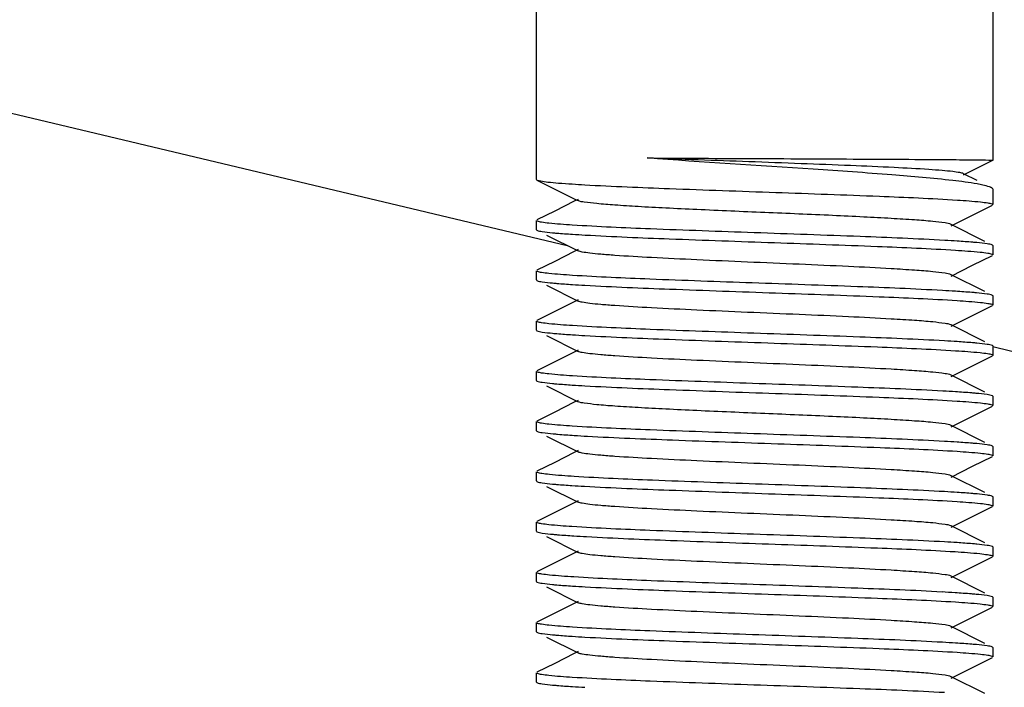
# Model space of a CAD drawing. Units: millimetres. Extents: x 920 to 4683, y 1318 to 6525.
# Drawn here: x 3550 to 3571, y 4818 to 4833 of the extents above; entities that cross this region are included whole.
import ezdxf

# ---------------------------------------------------------------- set-up
doc = ezdxf.new("R2010")
doc.units = ezdxf.units.MM
doc.layers.add('COTAS', color=7, linetype='Continuous')
doc.styles.add('ARIAL', font='arial.ttf')
doc.dimstyles.new('Diseño_PlanosFabricacion', dxfattribs={"dimtxt": 40, "dimasz": 45, "dimexe": 10, "dimexo": 10, "dimgap": 10, "dimtad": 1, "dimtih": 1, "dimtoh": 1, "dimdec": 0, "dimzin": 1, "dimdsep": 46, "dimtxsty": 'ARIAL', "dimcen": 15, "dimadec": 0, "dimazin": 0, "dimtp": 0.05, "dimtm": 0.05, "dimtfac": 1, "dimtdec": 0, "dimtofl": 0, "dimtmove": 0, "dimatfit": 3, "dimfxl": 0, "dimtolj": 1, "dimarcsym": 0})

# ---------------------------------------------------------------- blocks, each defined once
blk = doc.blocks.new('*D10')
at = {"layer": 'COTAS', "color": 0, "lineweight": -2}
for p, q in [((3672.046, 4908.961), (3379.827, 4908.961)), ((3389.827, 4863.961), (3389.827, 4784.423)), ((3389.827, 4644.011), (3389.827, 4723.55)), ((3537.746, 4599.011), (3379.827, 4599.011))]:
    blk.add_line(p, q, dxfattribs=at)
at = {"layer": 'COTAS', "color": 0}
for points in [[(3382.327, 4863.961), (3397.327, 4863.961), (3389.827, 4908.961)], [(3382.327, 4644.011), (3397.327, 4644.011), (3389.827, 4599.011)]]:
    blk.add_solid(points, dxfattribs=at)
at = {"layer": 'COTAS', "color": 0, "insert": (3389.827, 4753.986), "char_height": 40, "attachment_point": 5, "style": 'ARIAL'}
blk.add_mtext('\\A1;310 mm', dxfattribs=at)

msp = doc.modelspace()

# ---------------------------------------------------------------- linework, layer by layer
for p, q in [((3561.246, 4829.561), (3561.246, 4834.511)), ((3571.246, 4829.982), (3571.246, 4834.511)), ((3541.147, 4833.058), (3561.921, 4828.119)), ((3570.602, 4829.66), (3571.245, 4829.981)), ((3571.246, 4829.982), (3571.245, 4829.981)), ((3570.899, 4829.537), (3570.602, 4829.687)), ((3561.246, 4829.561), (3561.258, 4829.549)), ((3571.246, 4829.011), (3571.246, 4829.341)), ((3562.074, 4829.083), (3561.646, 4828.868)), ((3562.16, 4829.126), (3562.074, 4829.083)), ((3570.8, 4828.782), (3571.233, 4828.999)), ((3561.646, 4828.868), (3561.258, 4828.674)), ((3570.331, 4828.547), (3570.8, 4828.782)), ((3561.246, 4828.461), (3561.246, 4828.661)), ((3571.069, 4828.206), (3570.331, 4828.576)), ((3561.246, 4828.461), (3561.258, 4828.449)), ((3561.468, 4828.344), (3562.16, 4827.997)), ((3562.074, 4827.983), (3561.646, 4827.768)), ((3562.16, 4828.026), (3562.074, 4827.983)), ((3571.246, 4828.111), (3571.233, 4828.124)), ((3571.246, 4827.911), (3571.246, 4828.111)), ((3561.646, 4827.768), (3561.258, 4827.574)), ((3570.8, 4827.682), (3571.233, 4827.899)), ((3561.246, 4827.361), (3561.246, 4827.561)), ((3570.331, 4827.447), (3570.8, 4827.682)), ((3561.246, 4827.361), (3561.258, 4827.349)), ((3571.069, 4827.106), (3570.331, 4827.476)), ((3561.468, 4827.244), (3562.16, 4826.897)), ((3562.074, 4826.883), (3561.646, 4826.668)), ((3562.16, 4826.926), (3562.074, 4826.883)), ((3571.246, 4827.011), (3571.233, 4827.024)), ((3571.246, 4826.811), (3571.246, 4827.011)), ((3561.646, 4826.668), (3561.258, 4826.474)), ((3570.8, 4826.582), (3571.233, 4826.799)), ((3561.246, 4826.261), (3561.246, 4826.461)), ((3570.331, 4826.347), (3570.8, 4826.582)), ((3561.246, 4826.261), (3561.258, 4826.249)), ((3571.069, 4826.006), (3570.331, 4826.376)), ((3561.468, 4826.144), (3562.16, 4825.797)), ((3562.074, 4825.783), (3561.646, 4825.568)), ((3562.16, 4825.826), (3562.074, 4825.783)), ((3571.246, 4825.911), (3571.233, 4825.924)), ((3571.243, 4825.902), (3593.058, 4820.716)), ((3571.246, 4825.711), (3571.246, 4825.911)), ((3561.646, 4825.568), (3561.258, 4825.374)), ((3570.8, 4825.482), (3571.233, 4825.699)), ((3561.246, 4825.161), (3561.246, 4825.361)), ((3570.331, 4825.247), (3570.8, 4825.482)), ((3561.246, 4825.161), (3561.258, 4825.149)), ((3571.069, 4824.906), (3570.331, 4825.276)), ((3561.468, 4825.044), (3562.16, 4824.697)), ((3562.074, 4824.683), (3561.646, 4824.468)), ((3562.16, 4824.726), (3562.074, 4824.683)), ((3571.246, 4824.811), (3571.233, 4824.824)), ((3571.246, 4824.611), (3571.246, 4824.811)), ((3561.646, 4824.468), (3561.258, 4824.274)), ((3570.8, 4824.382), (3571.233, 4824.599)), ((3561.246, 4824.061), (3561.246, 4824.261)), ((3570.331, 4824.147), (3570.8, 4824.382)), ((3561.246, 4824.061), (3561.258, 4824.049)), ((3571.069, 4823.806), (3570.331, 4824.176)), ((3561.468, 4823.944), (3562.16, 4823.597)), ((3562.16, 4823.626), (3562.074, 4823.583)), ((3571.246, 4823.711), (3571.233, 4823.724)), ((3571.246, 4823.511), (3571.246, 4823.711)), ((3562.074, 4823.583), (3561.646, 4823.368)), ((3570.8, 4823.282), (3571.233, 4823.499)), ((3561.646, 4823.368), (3561.258, 4823.174)), ((3570.331, 4823.047), (3570.8, 4823.282)), ((3561.246, 4822.961), (3561.246, 4823.161)), ((3561.246, 4822.961), (3561.258, 4822.949)), ((3571.069, 4822.706), (3570.331, 4823.076)), ((3561.468, 4822.844), (3562.16, 4822.497)), ((3562.16, 4822.526), (3562.074, 4822.483)), ((3571.246, 4822.611), (3571.233, 4822.624)), ((3571.246, 4822.411), (3571.246, 4822.611)), ((3562.074, 4822.483), (3561.646, 4822.268)), ((3570.8, 4822.182), (3571.233, 4822.399)), ((3561.646, 4822.268), (3561.258, 4822.074)), ((3570.331, 4821.947), (3570.8, 4822.182)), ((3561.246, 4821.861), (3561.246, 4822.061)), ((3571.069, 4821.606), (3570.331, 4821.976)), ((3561.246, 4821.861), (3561.258, 4821.849)), ((3561.468, 4821.744), (3562.16, 4821.397)), ((3571.246, 4821.511), (3571.233, 4821.524)), ((3571.246, 4821.311), (3571.246, 4821.511)), ((3562.074, 4821.383), (3561.646, 4821.168)), ((3562.16, 4821.426), (3562.074, 4821.383)), ((3570.8, 4821.082), (3571.233, 4821.299)), ((3561.646, 4821.168), (3561.258, 4820.974)), ((3570.331, 4820.847), (3570.8, 4821.082)), ((3561.246, 4820.761), (3561.246, 4820.961)), ((3571.069, 4820.506), (3570.331, 4820.876)), ((3561.246, 4820.761), (3561.258, 4820.749)), ((3561.468, 4820.644), (3562.16, 4820.297)), ((3571.246, 4820.411), (3571.233, 4820.424)), ((3571.246, 4820.211), (3571.246, 4820.411)), ((3562.074, 4820.283), (3561.646, 4820.068)), ((3562.16, 4820.326), (3562.074, 4820.283)), ((3570.8, 4819.982), (3571.233, 4820.199)), ((3561.646, 4820.068), (3561.258, 4819.874)), ((3570.331, 4819.747), (3570.8, 4819.982)), ((3561.246, 4819.661), (3561.246, 4819.861)), ((3571.069, 4819.406), (3570.331, 4819.776)), ((3561.246, 4819.661), (3561.258, 4819.649)), ((3561.468, 4819.544), (3562.16, 4819.197)), ((3571.246, 4819.311), (3571.233, 4819.324)), ((3571.246, 4819.111), (3571.246, 4819.311)), ((3562.074, 4819.183), (3561.646, 4818.968)), ((3562.16, 4819.226), (3562.074, 4819.183)), ((3570.8, 4818.882), (3571.233, 4819.099)), ((3561.646, 4818.968), (3561.258, 4818.774)), ((3570.331, 4818.647), (3570.8, 4818.882)), ((3561.246, 4818.561), (3561.246, 4818.761)), ((3571.069, 4818.306), (3570.331, 4818.676)), ((3561.246, 4818.561), (3561.258, 4818.549))]:
    msp.add_line(p, q)
msp.add_lwpolyline([(3561.258, 4829.549), (3562.119, 4829.117), (3562.16, 4829.097)])
for centre, radius, start, end in [((3682.046, 4908.961), 170, 109.59536, 217.78843), ((3564.132, 4861.848), 32.454, 266.2881, 266.7692), ((3564.152, 4861.064), 32.771, 266.2947, 266.7838), ((3568.375, 4796.097), 32.182, 86.2774, 86.7636), ((3564.141, 4859.784), 32.59, 266.2911, 266.775), ((3568.219, 4792.437), 34.746, 86.3582, 86.8346), ((3564.145, 4858.749), 32.656, 266.2932, 266.7769), ((3568.358, 4793.609), 32.47, 86.2853, 86.7742), ((3564.139, 4857.558), 32.565, 266.2884, 266.777), ((3568.232, 4790.445), 34.538, 86.3572, 86.8214), ((3564.296, 4859.03), 35.142, 266.3708, 266.8436), ((3568.349, 4791.272), 32.607, 86.2916, 86.7756), ((3564.11, 4854.888), 32.093, 266.2745, 266.761), ((3568.36, 4790.342), 32.437, 86.2832, 86.775), ((3564.26, 4856.244), 34.554, 266.3573, 266.8225), ((3568.355, 4789.167), 32.513, 86.2905, 86.7701), ((3564.159, 4853.476), 32.883, 266.2984, 266.7868), ((3568.186, 4785.287), 35.298, 86.3787, 86.8427), ((3564.14, 4852.072), 32.579, 266.2907, 266.7747), ((3568.227, 4784.86), 34.623, 86.3544, 86.8317), ((3564.143, 4851.02), 32.626, 266.2922, 266.7761)]:
    msp.add_arc(centre, radius, start, end)
for points, knots in [([(3570.365, 4829.538), (3569.922, 4829.589), (3568.903, 4829.675), (3566.671, 4829.831), (3564.884, 4829.939), (3563.673, 4830.031)], [0, 0, 0, 0, 0.199519, 0.457207, 1, 1, 1, 1]), ([(3570.602, 4829.687), (3570.577, 4829.7), (3570.495, 4829.715), (3570.34, 4829.737), (3570.113, 4829.758), (3569.686, 4829.79), (3569.016, 4829.826), (3568.083, 4829.867), (3567.022, 4829.908), (3565.538, 4829.962), (3564.414, 4830.002), (3563.673, 4830.031)], [0, 0, 0, 0, 0.0124, 0.035213, 0.068097, 0.110453, 0.220502, 0.357966, 0.51411, 0.679427, 1, 1, 1, 1]), ([(3563.673, 4830.031), (3564.468, 4830.027), (3566.074, 4830.019), (3568.027, 4830.01), (3569.462, 4830.002), (3570.279, 4829.997), (3570.843, 4829.99), (3571.128, 4829.988), (3571.221, 4829.984)], [0, 0, 0, 0, 0.31606, 0.638188, 0.776132, 0.886711, 0.962928, 1, 1, 1, 1]), ([(3571.221, 4829.984), (3571.227, 4829.984), (3571.232, 4829.981), (3571.246, 4829.984), (3571.246, 4829.982)], [0, 0, 0, 0, 0.746502, 1, 1, 1, 1]), ([(3561.258, 4829.549), (3561.283, 4829.537), (3561.365, 4829.523), (3561.522, 4829.501), (3561.753, 4829.481), (3561.931, 4829.468), (3562.031, 4829.462)], [0, 0, 0, 0, 0.108993, 0.313658, 0.612203, 1, 1, 1, 1]), ([(3562.303, 4829.445), (3562.922, 4829.41), (3564.316, 4829.354), (3566.468, 4829.279), (3568.57, 4829.204), (3569.896, 4829.148), (3570.465, 4829.111)], [0, 0, 0, 0, 0.227585, 0.512467, 0.790696, 1, 1, 1, 1]), ([(3571.024, 4829.439), (3570.982, 4829.448), (3570.764, 4829.49), (3570.544, 4829.518), (3570.365, 4829.538)], [0, 0, 0, 0, 0.191927, 1, 1, 1, 1]), ([(3571.203, 4829.384), (3571.193, 4829.389), (3571.135, 4829.413), (3571.074, 4829.428), (3571.024, 4829.439)], [0, 0, 0, 0, 0.18439, 1, 1, 1, 1]), ([(3571.221, 4829.374), (3571.218, 4829.375), (3571.212, 4829.379), (3571.206, 4829.382), (3571.203, 4829.384)], [0, 0, 0, 0, 0.474842, 1, 1, 1, 1]), ([(3571.246, 4829.341), (3571.246, 4829.351), (3571.236, 4829.363), (3571.225, 4829.371), (3571.221, 4829.374)], [0, 0, 0, 0, 0.674604, 1, 1, 1, 1]), ([(3570.331, 4828.576), (3570.289, 4828.597), (3570.15, 4828.615), (3569.885, 4828.649), (3569.491, 4828.677), (3568.987, 4828.709), (3568.389, 4828.741), (3567.464, 4828.785), (3566.246, 4828.836), (3565.027, 4828.888), (3564.103, 4828.932), (3563.504, 4828.964), (3563, 4828.996), (3562.606, 4829.024), (3562.341, 4829.058), (3562.202, 4829.076), (3562.161, 4829.097)], [0, 0, 0, 0, 0.016909, 0.050156, 0.098789, 0.161144, 0.235138, 0.318202, 0.499997, 0.681789, 0.764868, 0.838843, 0.901219, 0.949834, 0.983091, 1, 1, 1, 1]), ([(3570.465, 4829.111), (3570.635, 4829.099), (3570.859, 4829.085), (3571.111, 4829.053), (3571.194, 4829.039), (3571.223, 4829.028)], [0, 0, 0, 0, 0.670205, 0.878911, 1, 1, 1, 1]), ([(3571.223, 4829.028), (3571.226, 4829.027), (3571.235, 4829.023), (3571.246, 4829.017), (3571.246, 4829.011)], [0, 0, 0, 0, 0.37537, 1, 1, 1, 1]), ([(3561.268, 4828.645), (3561.265, 4828.646), (3561.257, 4828.649), (3561.246, 4828.656), (3561.246, 4828.661)], [0, 0, 0, 0, 0.375673, 1, 1, 1, 1]), ([(3562.031, 4828.562), (3561.86, 4828.573), (3561.635, 4828.588), (3561.381, 4828.62), (3561.297, 4828.634), (3561.268, 4828.645)], [0, 0, 0, 0, 0.670148, 0.878883, 1, 1, 1, 1]), ([(3570.192, 4828.227), (3569.574, 4828.262), (3568.182, 4828.319), (3566.031, 4828.394), (3563.928, 4828.469), (3562.601, 4828.525), (3562.031, 4828.562)], [0, 0, 0, 0, 0.227281, 0.512, 0.790366, 1, 1, 1, 1]), ([(3561.258, 4828.449), (3561.292, 4828.432), (3561.409, 4828.418), (3561.521, 4828.403), (3561.597, 4828.395)], [0, 0, 0, 0, 0.335456, 1, 1, 1, 1]), ([(3561.597, 4828.395), (3561.628, 4828.392), (3561.774, 4828.379), (3561.92, 4828.369), (3562.034, 4828.362)], [0, 0, 0, 0, 0.214763, 1, 1, 1, 1]), ([(3562.313, 4828.345), (3562.927, 4828.31), (3564.309, 4828.254), (3566.443, 4828.18), (3568.533, 4828.105), (3569.856, 4828.049), (3570.426, 4828.013)], [0, 0, 0, 0, 0.227118, 0.510899, 0.78889, 1, 1, 1, 1]), ([(3570.893, 4828.178), (3570.863, 4828.18), (3570.72, 4828.193), (3570.577, 4828.203), (3570.465, 4828.211)], [0, 0, 0, 0, 0.21531, 1, 1, 1, 1]), ([(3571.233, 4828.124), (3571.199, 4828.141), (3571.082, 4828.155), (3570.969, 4828.17), (3570.893, 4828.178)], [0, 0, 0, 0, 0.335405, 1, 1, 1, 1]), ([(3570.331, 4827.476), (3570.289, 4827.497), (3570.15, 4827.515), (3569.885, 4827.549), (3569.491, 4827.577), (3568.877, 4827.616), (3568.034, 4827.658), (3566.983, 4827.705), (3565.875, 4827.752), (3564.796, 4827.799), (3563.828, 4827.846), (3563.126, 4827.886), (3562.677, 4827.921), (3562.438, 4827.943), (3562.274, 4827.967), (3562.188, 4827.983), (3562.161, 4827.997)], [0, 0, 0, 0, 0.016899, 0.050157, 0.09878, 0.161142, 0.275701, 0.407509, 0.54643, 0.68178, 0.80315, 0.901208, 0.93905, 0.968455, 0.98886, 1, 1, 1, 1]), ([(3570.426, 4828.013), (3570.606, 4828.002), (3570.841, 4827.987), (3571.106, 4827.954), (3571.193, 4827.939), (3571.223, 4827.928)], [0, 0, 0, 0, 0.671584, 0.880055, 1, 1, 1, 1]), ([(3571.223, 4827.928), (3571.227, 4827.927), (3571.235, 4827.923), (3571.246, 4827.917), (3571.246, 4827.911)], [0, 0, 0, 0, 0.375284, 1, 1, 1, 1]), ([(3561.267, 4827.545), (3561.264, 4827.546), (3561.256, 4827.55), (3561.246, 4827.556), (3561.246, 4827.561)], [0, 0, 0, 0, 0.374334, 1, 1, 1, 1]), ([(3562.034, 4827.462), (3561.862, 4827.473), (3561.635, 4827.488), (3561.381, 4827.52), (3561.296, 4827.534), (3561.267, 4827.545)], [0, 0, 0, 0, 0.671266, 0.879732, 1, 1, 1, 1]), ([(3561.258, 4827.349), (3561.293, 4827.332), (3561.411, 4827.317), (3561.524, 4827.302), (3561.601, 4827.295)], [0, 0, 0, 0, 0.335133, 1, 1, 1, 1]), ([(3561.601, 4827.295), (3561.632, 4827.292), (3561.775, 4827.279), (3561.92, 4827.269), (3562.033, 4827.262)], [0, 0, 0, 0, 0.215323, 1, 1, 1, 1]), ([(3570.138, 4827.13), (3569.519, 4827.165), (3568.13, 4827.221), (3565.993, 4827.295), (3563.911, 4827.369), (3562.598, 4827.425), (3562.034, 4827.462)], [0, 0, 0, 0, 0.22944, 0.513968, 0.791107, 1, 1, 1, 1]), ([(3562.307, 4827.245), (3562.926, 4827.21), (3564.319, 4827.154), (3566.468, 4827.079), (3568.567, 4827.004), (3569.893, 4826.948), (3570.461, 4826.911)], [0, 0, 0, 0, 0.227675, 0.512397, 0.790563, 1, 1, 1, 1]), ([(3570.882, 4827.079), (3570.85, 4827.082), (3570.698, 4827.095), (3570.546, 4827.105), (3570.426, 4827.113)], [0, 0, 0, 0, 0.214659, 1, 1, 1, 1]), ([(3571.233, 4827.024), (3571.198, 4827.041), (3571.077, 4827.056), (3570.961, 4827.071), (3570.882, 4827.079)], [0, 0, 0, 0, 0.33431, 1, 1, 1, 1]), ([(3570.331, 4826.376), (3570.289, 4826.397), (3570.15, 4826.415), (3569.885, 4826.449), (3569.491, 4826.477), (3568.877, 4826.516), (3568.034, 4826.558), (3566.983, 4826.605), (3565.875, 4826.652), (3564.796, 4826.699), (3563.828, 4826.745), (3563.126, 4826.786), (3562.677, 4826.821), (3562.438, 4826.843), (3562.274, 4826.867), (3562.188, 4826.883), (3562.161, 4826.897)], [0, 0, 0, 0, 0.016894, 0.050161, 0.098775, 0.161146, 0.275704, 0.407509, 0.546432, 0.681785, 0.803155, 0.901207, 0.939057, 0.968452, 0.988868, 1, 1, 1, 1]), ([(3570.461, 4826.911), (3570.632, 4826.9), (3570.857, 4826.885), (3571.11, 4826.853), (3571.194, 4826.839), (3571.223, 4826.828)], [0, 0, 0, 0, 0.670382, 0.87905, 1, 1, 1, 1]), ([(3571.223, 4826.828), (3571.227, 4826.827), (3571.235, 4826.823), (3571.246, 4826.817), (3571.246, 4826.811)], [0, 0, 0, 0, 0.37531, 1, 1, 1, 1]), ([(3561.268, 4826.445), (3561.265, 4826.446), (3561.257, 4826.449), (3561.246, 4826.455), (3561.246, 4826.461)], [0, 0, 0, 0, 0.37568, 1, 1, 1, 1]), ([(3562.033, 4826.362), (3561.861, 4826.373), (3561.635, 4826.388), (3561.381, 4826.42), (3561.297, 4826.434), (3561.268, 4826.445)], [0, 0, 0, 0, 0.670192, 0.878918, 1, 1, 1, 1]), ([(3561.258, 4826.249), (3561.293, 4826.232), (3561.411, 4826.217), (3561.524, 4826.202), (3561.601, 4826.195)], [0, 0, 0, 0, 0.335092, 1, 1, 1, 1]), ([(3561.601, 4826.195), (3561.632, 4826.192), (3561.776, 4826.179), (3561.92, 4826.169), (3562.034, 4826.162)], [0, 0, 0, 0, 0.215326, 1, 1, 1, 1]), ([(3570.185, 4826.028), (3569.567, 4826.063), (3568.175, 4826.119), (3566.026, 4826.194), (3563.927, 4826.269), (3562.601, 4826.325), (3562.033, 4826.362)], [0, 0, 0, 0, 0.227579, 0.512268, 0.790414, 1, 1, 1, 1]), ([(3562.309, 4826.145), (3562.922, 4826.11), (3564.304, 4826.054), (3566.44, 4825.98), (3568.532, 4825.905), (3569.856, 4825.849), (3570.427, 4825.813)], [0, 0, 0, 0, 0.22693, 0.510734, 0.788851, 1, 1, 1, 1]), ([(3570.893, 4825.978), (3570.862, 4825.981), (3570.718, 4825.993), (3570.574, 4826.003), (3570.461, 4826.011)], [0, 0, 0, 0, 0.215195, 1, 1, 1, 1]), ([(3571.233, 4825.924), (3571.199, 4825.941), (3571.082, 4825.955), (3570.969, 4825.97), (3570.893, 4825.978)], [0, 0, 0, 0, 0.335343, 1, 1, 1, 1]), ([(3570.331, 4825.276), (3570.289, 4825.297), (3570.15, 4825.315), (3569.885, 4825.349), (3569.491, 4825.377), (3568.877, 4825.416), (3568.034, 4825.458), (3566.983, 4825.505), (3565.875, 4825.552), (3564.796, 4825.599), (3563.828, 4825.645), (3563.126, 4825.686), (3562.677, 4825.721), (3562.438, 4825.743), (3562.274, 4825.767), (3562.188, 4825.783), (3562.161, 4825.797)], [0, 0, 0, 0, 0.016895, 0.05016, 0.098773, 0.161151, 0.275705, 0.40751, 0.546434, 0.681789, 0.803154, 0.901202, 0.939062, 0.968448, 0.988868, 1, 1, 1, 1]), ([(3570.427, 4825.813), (3570.605, 4825.802), (3570.84, 4825.787), (3571.104, 4825.754), (3571.192, 4825.739), (3571.222, 4825.728)], [0, 0, 0, 0, 0.670237, 0.879042, 1, 1, 1, 1]), ([(3571.222, 4825.728), (3571.226, 4825.727), (3571.234, 4825.724), (3571.246, 4825.718), (3571.246, 4825.711)], [0, 0, 0, 0, 0.377034, 1, 1, 1, 1]), ([(3561.268, 4825.345), (3561.265, 4825.346), (3561.257, 4825.349), (3561.246, 4825.355), (3561.246, 4825.361)], [0, 0, 0, 0, 0.375736, 1, 1, 1, 1]), ([(3562.034, 4825.262), (3561.862, 4825.273), (3561.636, 4825.288), (3561.382, 4825.32), (3561.297, 4825.334), (3561.268, 4825.345)], [0, 0, 0, 0, 0.670184, 0.878913, 1, 1, 1, 1]), ([(3561.258, 4825.149), (3561.292, 4825.132), (3561.41, 4825.118), (3561.522, 4825.102), (3561.599, 4825.095)], [0, 0, 0, 0, 0.335318, 1, 1, 1, 1]), ([(3570.147, 4824.93), (3569.528, 4824.964), (3568.139, 4825.02), (3565.999, 4825.095), (3563.914, 4825.169), (3562.598, 4825.225), (3562.034, 4825.262)], [0, 0, 0, 0, 0.229069, 0.513648, 0.790995, 1, 1, 1, 1]), ([(3561.599, 4825.095), (3561.63, 4825.092), (3561.774, 4825.08), (3561.918, 4825.069), (3562.031, 4825.062)], [0, 0, 0, 0, 0.215142, 1, 1, 1, 1]), ([(3562.308, 4825.045), (3562.926, 4825.01), (3564.318, 4824.954), (3566.466, 4824.879), (3568.565, 4824.804), (3569.89, 4824.748), (3570.458, 4824.711)], [0, 0, 0, 0, 0.227662, 0.512338, 0.790436, 1, 1, 1, 1]), ([(3570.876, 4824.879), (3570.844, 4824.882), (3570.694, 4824.895), (3570.544, 4824.906), (3570.427, 4824.913)], [0, 0, 0, 0, 0.215403, 1, 1, 1, 1]), ([(3570.331, 4824.176), (3570.289, 4824.197), (3570.15, 4824.215), (3569.885, 4824.249), (3569.491, 4824.277), (3568.987, 4824.309), (3568.388, 4824.341), (3567.464, 4824.385), (3566.246, 4824.436), (3565.027, 4824.488), (3564.103, 4824.532), (3563.504, 4824.564), (3563, 4824.596), (3562.606, 4824.624), (3562.341, 4824.658), (3562.202, 4824.676), (3562.161, 4824.697)], [0, 0, 0, 0, 0.01691, 0.050167, 0.098783, 0.161159, 0.235135, 0.318214, 0.500006, 0.6818, 0.764864, 0.838858, 0.901212, 0.949845, 0.983091, 1, 1, 1, 1]), ([(3570.458, 4824.711), (3570.63, 4824.7), (3570.856, 4824.685), (3571.11, 4824.653), (3571.194, 4824.639), (3571.223, 4824.628)], [0, 0, 0, 0, 0.670172, 0.878903, 1, 1, 1, 1]), ([(3571.233, 4824.824), (3571.197, 4824.842), (3571.074, 4824.856), (3570.956, 4824.872), (3570.876, 4824.879)], [0, 0, 0, 0, 0.333806, 1, 1, 1, 1]), ([(3571.223, 4824.628), (3571.226, 4824.627), (3571.234, 4824.623), (3571.246, 4824.617), (3571.246, 4824.611)], [0, 0, 0, 0, 0.375717, 1, 1, 1, 1]), ([(3561.268, 4824.245), (3561.265, 4824.246), (3561.257, 4824.25), (3561.246, 4824.256), (3561.246, 4824.261)], [0, 0, 0, 0, 0.375233, 1, 1, 1, 1]), ([(3561.258, 4824.049), (3561.294, 4824.031), (3561.416, 4824.017), (3561.533, 4824.001), (3561.612, 4823.994)], [0, 0, 0, 0, 0.334015, 1, 1, 1, 1]), ([(3562.031, 4824.162), (3561.86, 4824.173), (3561.635, 4824.188), (3561.381, 4824.22), (3561.297, 4824.234), (3561.268, 4824.245)], [0, 0, 0, 0, 0.670489, 0.879135, 1, 1, 1, 1]), ([(3570.183, 4823.828), (3569.565, 4823.863), (3568.173, 4823.919), (3566.024, 4823.994), (3563.925, 4824.069), (3562.6, 4824.125), (3562.031, 4824.162)], [0, 0, 0, 0, 0.227659, 0.512339, 0.790496, 1, 1, 1, 1]), ([(3561.612, 4823.994), (3561.645, 4823.991), (3561.798, 4823.978), (3561.951, 4823.967), (3562.071, 4823.959)], [0, 0, 0, 0, 0.214729, 1, 1, 1, 1]), ([(3562.361, 4823.942), (3562.981, 4823.908), (3564.371, 4823.852), (3566.509, 4823.778), (3568.589, 4823.703), (3569.9, 4823.647), (3570.462, 4823.611)], [0, 0, 0, 0, 0.22986, 0.514521, 0.791503, 1, 1, 1, 1]), ([(3570.89, 4823.778), (3570.859, 4823.781), (3570.716, 4823.793), (3570.571, 4823.804), (3570.458, 4823.811)], [0, 0, 0, 0, 0.215332, 1, 1, 1, 1]), ([(3570.462, 4823.611), (3570.634, 4823.6), (3570.858, 4823.585), (3571.111, 4823.553), (3571.195, 4823.539), (3571.224, 4823.528)], [0, 0, 0, 0, 0.671171, 0.879645, 1, 1, 1, 1]), ([(3571.233, 4823.724), (3571.199, 4823.741), (3571.081, 4823.755), (3570.967, 4823.771), (3570.89, 4823.778)], [0, 0, 0, 0, 0.335121, 1, 1, 1, 1]), ([(3570.331, 4823.076), (3570.289, 4823.097), (3570.15, 4823.115), (3569.885, 4823.149), (3569.491, 4823.177), (3568.877, 4823.216), (3568.034, 4823.258), (3566.983, 4823.305), (3565.875, 4823.352), (3564.796, 4823.399), (3563.828, 4823.446), (3563.126, 4823.486), (3562.677, 4823.521), (3562.438, 4823.543), (3562.274, 4823.567), (3562.188, 4823.583), (3562.16, 4823.597)], [0, 0, 0, 0, 0.01692, 0.050166, 0.09879, 0.161156, 0.275705, 0.407511, 0.546436, 0.681782, 0.80314, 0.90119, 0.939053, 0.968442, 0.988848, 1, 1, 1, 1]), ([(3571.224, 4823.528), (3571.227, 4823.527), (3571.235, 4823.523), (3571.246, 4823.517), (3571.246, 4823.511)], [0, 0, 0, 0, 0.374213, 1, 1, 1, 1]), ([(3561.268, 4823.145), (3561.265, 4823.146), (3561.257, 4823.149), (3561.246, 4823.155), (3561.246, 4823.161)], [0, 0, 0, 0, 0.3757, 1, 1, 1, 1]), ([(3562.071, 4823.059), (3561.891, 4823.071), (3561.653, 4823.086), (3561.387, 4823.119), (3561.299, 4823.134), (3561.268, 4823.145)], [0, 0, 0, 0, 0.671477, 0.879991, 1, 1, 1, 1]), ([(3570.184, 4822.728), (3569.572, 4822.762), (3568.192, 4822.818), (3566.059, 4822.893), (3563.967, 4822.967), (3562.643, 4823.023), (3562.071, 4823.059)], [0, 0, 0, 0, 0.2267, 0.510328, 0.788464, 1, 1, 1, 1]), ([(3561.258, 4822.949), (3561.292, 4822.932), (3561.409, 4822.918), (3561.521, 4822.903), (3561.597, 4822.895)], [0, 0, 0, 0, 0.335464, 1, 1, 1, 1]), ([(3561.597, 4822.895), (3561.628, 4822.892), (3561.77, 4822.88), (3561.913, 4822.87), (3562.025, 4822.862)], [0, 0, 0, 0, 0.215298, 1, 1, 1, 1]), ([(3562.297, 4822.846), (3562.915, 4822.811), (3564.307, 4822.754), (3566.458, 4822.679), (3568.561, 4822.604), (3569.889, 4822.548), (3570.459, 4822.511)], [0, 0, 0, 0, 0.227173, 0.51187, 0.790278, 1, 1, 1, 1]), ([(3570.896, 4822.677), (3570.865, 4822.68), (3570.721, 4822.693), (3570.576, 4822.703), (3570.462, 4822.711)], [0, 0, 0, 0, 0.214796, 1, 1, 1, 1]), ([(3571.233, 4822.624), (3571.199, 4822.641), (3571.083, 4822.655), (3570.972, 4822.67), (3570.896, 4822.677)], [0, 0, 0, 0, 0.335659, 1, 1, 1, 1]), ([(3570.331, 4821.976), (3570.289, 4821.997), (3570.15, 4822.015), (3569.885, 4822.049), (3569.491, 4822.077), (3568.877, 4822.116), (3568.034, 4822.158), (3566.983, 4822.205), (3565.875, 4822.252), (3564.796, 4822.299), (3563.828, 4822.346), (3563.126, 4822.386), (3562.677, 4822.421), (3562.438, 4822.443), (3562.274, 4822.467), (3562.188, 4822.483), (3562.16, 4822.497)], [0, 0, 0, 0, 0.016922, 0.050161, 0.098794, 0.161151, 0.275702, 0.40751, 0.546433, 0.681777, 0.803136, 0.901189, 0.939044, 0.968445, 0.988841, 1, 1, 1, 1]), ([(3570.459, 4822.511), (3570.63, 4822.5), (3570.856, 4822.485), (3571.11, 4822.453), (3571.194, 4822.439), (3571.223, 4822.428)], [0, 0, 0, 0, 0.670161, 0.878898, 1, 1, 1, 1]), ([(3571.223, 4822.428), (3571.226, 4822.427), (3571.234, 4822.423), (3571.246, 4822.417), (3571.246, 4822.411)], [0, 0, 0, 0, 0.375708, 1, 1, 1, 1]), ([(3561.268, 4822.045), (3561.265, 4822.046), (3561.257, 4822.05), (3561.246, 4822.056), (3561.246, 4822.061)], [0, 0, 0, 0, 0.375276, 1, 1, 1, 1]), ([(3562.025, 4821.962), (3561.855, 4821.973), (3561.632, 4821.988), (3561.38, 4822.02), (3561.297, 4822.034), (3561.268, 4822.045)], [0, 0, 0, 0, 0.670229, 0.878926, 1, 1, 1, 1]), ([(3570.187, 4821.627), (3569.568, 4821.663), (3568.173, 4821.719), (3566.021, 4821.794), (3563.92, 4821.869), (3562.593, 4821.925), (3562.025, 4821.962)], [0, 0, 0, 0, 0.227647, 0.512564, 0.790781, 1, 1, 1, 1]), ([(3561.258, 4821.849), (3561.294, 4821.831), (3561.416, 4821.817), (3561.534, 4821.801), (3561.614, 4821.794)], [0, 0, 0, 0, 0.333882, 1, 1, 1, 1]), ([(3561.614, 4821.794), (3561.646, 4821.791), (3561.796, 4821.778), (3561.947, 4821.767), (3562.065, 4821.76)], [0, 0, 0, 0, 0.215284, 1, 1, 1, 1]), ([(3562.345, 4821.743), (3562.958, 4821.709), (3564.335, 4821.653), (3566.458, 4821.579), (3568.535, 4821.505), (3569.849, 4821.45), (3570.416, 4821.414)], [0, 0, 0, 0, 0.228124, 0.511599, 0.788929, 1, 1, 1, 1]), ([(3570.89, 4821.578), (3570.859, 4821.581), (3570.716, 4821.593), (3570.572, 4821.604), (3570.459, 4821.611)], [0, 0, 0, 0, 0.215371, 1, 1, 1, 1]), ([(3571.233, 4821.524), (3571.199, 4821.541), (3571.08, 4821.555), (3570.967, 4821.571), (3570.89, 4821.578)], [0, 0, 0, 0, 0.335105, 1, 1, 1, 1]), ([(3570.331, 4820.876), (3570.289, 4820.897), (3570.15, 4820.915), (3569.885, 4820.949), (3569.491, 4820.977), (3568.877, 4821.016), (3568.034, 4821.058), (3566.983, 4821.105), (3565.875, 4821.152), (3564.796, 4821.199), (3563.828, 4821.246), (3563.126, 4821.286), (3562.677, 4821.321), (3562.438, 4821.343), (3562.274, 4821.367), (3562.188, 4821.383), (3562.16, 4821.397)], [0, 0, 0, 0, 0.016923, 0.050159, 0.09879, 0.161144, 0.275699, 0.407508, 0.546429, 0.681774, 0.803137, 0.901196, 0.939042, 0.968452, 0.988844, 1, 1, 1, 1]), ([(3570.416, 4821.414), (3570.597, 4821.402), (3570.835, 4821.387), (3571.103, 4821.354), (3571.192, 4821.339), (3571.222, 4821.328)], [0, 0, 0, 0, 0.670756, 0.87946, 1, 1, 1, 1]), ([(3571.222, 4821.328), (3571.226, 4821.327), (3571.234, 4821.324), (3571.246, 4821.317), (3571.246, 4821.311)], [0, 0, 0, 0, 0.376821, 1, 1, 1, 1]), ([(3561.269, 4820.945), (3561.265, 4820.946), (3561.257, 4820.949), (3561.246, 4820.955), (3561.246, 4820.961)], [0, 0, 0, 0, 0.376728, 1, 1, 1, 1]), ([(3562.065, 4820.86), (3561.886, 4820.871), (3561.651, 4820.886), (3561.387, 4820.919), (3561.299, 4820.934), (3561.269, 4820.945)], [0, 0, 0, 0, 0.670474, 0.879221, 1, 1, 1, 1]), ([(3570.131, 4820.531), (3569.515, 4820.565), (3568.137, 4820.62), (3566.013, 4820.694), (3563.939, 4820.768), (3562.629, 4820.824), (3562.065, 4820.86)], [0, 0, 0, 0, 0.229006, 0.512738, 0.789727, 1, 1, 1, 1]), ([(3561.258, 4820.749), (3561.292, 4820.732), (3561.409, 4820.718), (3561.521, 4820.703), (3561.597, 4820.695)], [0, 0, 0, 0, 0.335394, 1, 1, 1, 1]), ([(3561.597, 4820.695), (3561.629, 4820.692), (3561.775, 4820.679), (3561.921, 4820.669), (3562.036, 4820.662)], [0, 0, 0, 0, 0.214749, 1, 1, 1, 1]), ([(3562.316, 4820.645), (3562.93, 4820.61), (3564.312, 4820.554), (3566.446, 4820.48), (3568.536, 4820.405), (3569.858, 4820.349), (3570.428, 4820.313)], [0, 0, 0, 0, 0.227255, 0.511082, 0.789024, 1, 1, 1, 1]), ([(3570.874, 4820.479), (3570.841, 4820.482), (3570.689, 4820.496), (3570.536, 4820.506), (3570.416, 4820.514)], [0, 0, 0, 0, 0.215141, 1, 1, 1, 1]), ([(3571.233, 4820.424), (3571.197, 4820.442), (3571.073, 4820.456), (3570.954, 4820.472), (3570.874, 4820.479)], [0, 0, 0, 0, 0.333578, 1, 1, 1, 1]), ([(3570.331, 4819.776), (3570.289, 4819.797), (3570.15, 4819.815), (3569.885, 4819.849), (3569.491, 4819.877), (3568.877, 4819.916), (3568.034, 4819.958), (3566.983, 4820.005), (3565.875, 4820.052), (3564.796, 4820.099), (3563.828, 4820.146), (3563.126, 4820.186), (3562.677, 4820.221), (3562.438, 4820.243), (3562.274, 4820.267), (3562.188, 4820.283), (3562.161, 4820.297)], [0, 0, 0, 0, 0.016904, 0.050156, 0.098784, 0.161141, 0.2757, 0.407509, 0.54643, 0.681778, 0.803146, 0.901205, 0.939047, 0.968455, 0.988854, 1, 1, 1, 1]), ([(3570.428, 4820.313), (3570.607, 4820.302), (3570.842, 4820.286), (3571.106, 4820.254), (3571.193, 4820.239), (3571.223, 4820.228)], [0, 0, 0, 0, 0.671589, 0.880054, 1, 1, 1, 1]), ([(3571.223, 4820.228), (3571.227, 4820.227), (3571.235, 4820.223), (3571.246, 4820.217), (3571.246, 4820.211)], [0, 0, 0, 0, 0.375194, 1, 1, 1, 1]), ([(3561.267, 4819.845), (3561.264, 4819.846), (3561.256, 4819.85), (3561.246, 4819.856), (3561.246, 4819.861)], [0, 0, 0, 0, 0.374368, 1, 1, 1, 1]), ([(3562.036, 4819.762), (3561.863, 4819.773), (3561.636, 4819.788), (3561.381, 4819.82), (3561.296, 4819.834), (3561.267, 4819.845)], [0, 0, 0, 0, 0.671301, 0.879763, 1, 1, 1, 1]), ([(3570.14, 4819.43), (3569.521, 4819.465), (3568.133, 4819.52), (3565.996, 4819.595), (3563.913, 4819.669), (3562.6, 4819.725), (3562.036, 4819.762)], [0, 0, 0, 0, 0.229303, 0.513788, 0.790978, 1, 1, 1, 1]), ([(3561.258, 4819.649), (3561.293, 4819.632), (3561.411, 4819.617), (3561.524, 4819.602), (3561.601, 4819.595)], [0, 0, 0, 0, 0.335141, 1, 1, 1, 1]), ([(3561.601, 4819.595), (3561.631, 4819.592), (3561.775, 4819.579), (3561.919, 4819.569), (3562.032, 4819.562)], [0, 0, 0, 0, 0.215322, 1, 1, 1, 1]), ([(3562.307, 4819.545), (3562.926, 4819.51), (3564.318, 4819.454), (3566.468, 4819.379), (3568.568, 4819.304), (3569.893, 4819.248), (3570.462, 4819.211)], [0, 0, 0, 0, 0.227671, 0.512403, 0.790575, 1, 1, 1, 1]), ([(3570.883, 4819.379), (3570.851, 4819.382), (3570.699, 4819.395), (3570.547, 4819.405), (3570.428, 4819.413)], [0, 0, 0, 0, 0.214653, 1, 1, 1, 1]), ([(3571.233, 4819.324), (3571.198, 4819.341), (3571.077, 4819.356), (3570.962, 4819.371), (3570.883, 4819.379)], [0, 0, 0, 0, 0.334388, 1, 1, 1, 1]), ([(3570.331, 4818.676), (3570.289, 4818.697), (3570.15, 4818.715), (3569.885, 4818.749), (3569.491, 4818.777), (3568.877, 4818.816), (3568.034, 4818.858), (3566.983, 4818.905), (3565.875, 4818.952), (3564.796, 4818.999), (3563.828, 4819.046), (3563.126, 4819.086), (3562.677, 4819.121), (3562.438, 4819.143), (3562.274, 4819.167), (3562.188, 4819.183), (3562.161, 4819.197)], [0, 0, 0, 0, 0.016895, 0.050159, 0.098777, 0.161143, 0.275702, 0.407509, 0.546431, 0.681783, 0.803153, 0.901208, 0.939053, 0.968454, 0.988864, 1, 1, 1, 1]), ([(3570.462, 4819.211), (3570.633, 4819.2), (3570.857, 4819.185), (3571.11, 4819.153), (3571.194, 4819.139), (3571.223, 4819.128)], [0, 0, 0, 0, 0.670357, 0.879031, 1, 1, 1, 1]), ([(3571.223, 4819.128), (3571.227, 4819.127), (3571.235, 4819.123), (3571.246, 4819.117), (3571.246, 4819.111)], [0, 0, 0, 0, 0.375328, 1, 1, 1, 1]), ([(3561.268, 4818.745), (3561.265, 4818.746), (3561.257, 4818.749), (3561.246, 4818.756), (3561.246, 4818.761)], [0, 0, 0, 0, 0.37567, 1, 1, 1, 1]), ([(3562.032, 4818.662), (3561.861, 4818.673), (3561.635, 4818.688), (3561.381, 4818.72), (3561.297, 4818.734), (3561.268, 4818.745)], [0, 0, 0, 0, 0.670193, 0.878918, 1, 1, 1, 1]), ([(3570.185, 4818.328), (3569.567, 4818.363), (3568.175, 4818.419), (3566.027, 4818.494), (3563.927, 4818.569), (3562.601, 4818.625), (3562.032, 4818.662)], [0, 0, 0, 0, 0.227558, 0.512254, 0.790413, 1, 1, 1, 1]), ([(3561.258, 4818.549), (3561.293, 4818.532), (3561.411, 4818.517), (3561.524, 4818.502), (3561.601, 4818.495)], [0, 0, 0, 0, 0.335111, 1, 1, 1, 1]), ([(3561.601, 4818.495), (3561.632, 4818.492), (3561.776, 4818.479), (3561.92, 4818.469), (3562.033, 4818.462)], [0, 0, 0, 0, 0.215325, 1, 1, 1, 1])]:
    msp.add_open_spline(points, degree=3, knots=knots)

# ---------------------------------------------------------------- dimensions: what is measured, and where the dimension line sits
at = {"layer": 'COTAS', "color": 7}
dim = msp.add_linear_dim(base=(3389.827, 4908.961), p1=(3547.746, 4599.011), p2=(3682.046, 4908.961), angle=90, dimstyle='Diseño_PlanosFabricacion', override={"dimpost": ' mm'}, dxfattribs=at)
dim.commit()
dim.dimension.update_dxf_attribs({"geometry": '*D10', "text_midpoint": (3389.827, 4753.986), "dimtype": 160})

doc.saveas('drawing.dxf')
